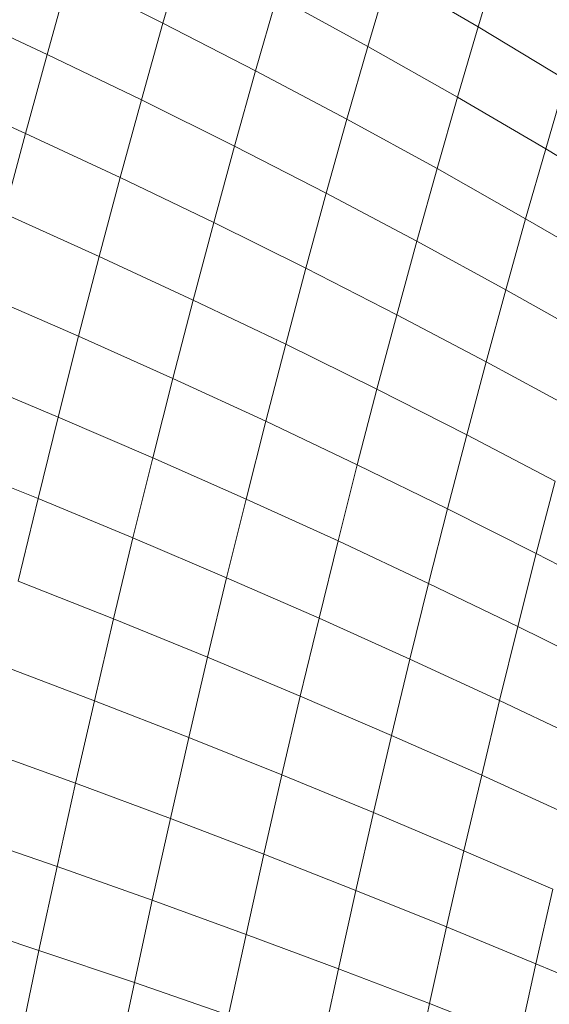
# Model space of a CAD drawing. Units: millimetres. Extents: x -4534 to 4839, y -3372 to 3829.
# Drawn here: x 2653 to 2660, y 2280 to 2293 of the extents above; entities that cross this region are included whole.
import ezdxf

# ---------------------------------------------------------------- set-up
doc = ezdxf.new("R2010")
doc.units = ezdxf.units.MM
doc.layers.add('Toestel 2D', color=7, linetype='Continuous', lineweight=20)

# ---------------------------------------------------------------- blocks, each defined once
blk = doc.blocks.new('1757')
at = {"color": 0}
for p, q in [((252.7741, 38.6155), (252.7462, 38.5182)), ((253.1791, 38.6026), (253.1522, 38.5135)), ((252.6252, 38.5785), (252.5971, 38.478)), ((252.6252, 38.5785), (252.7462, 38.5182)), ((253.0373, 38.5806), (253.0101, 38.4882)), ((253.0373, 38.5806), (253.1522, 38.5135)), ((252.893, 38.5524), (252.8656, 38.4568)), ((252.893, 38.5524), (253.0101, 38.4882)), ((252.4741, 38.5355), (252.5971, 38.478)), ((252.7462, 38.5182), (252.7186, 38.4194)), ((252.7462, 38.5182), (252.8656, 38.4568)), ((253.1522, 38.5135), (253.1255, 38.4229)), ((253.1522, 38.5135), (253.2651, 38.4452)), ((253.0101, 38.4882), (252.9832, 38.3944)), ((253.0101, 38.4882), (253.1255, 38.4229)), ((252.5971, 38.478), (252.5694, 38.3762)), ((252.5971, 38.478), (252.7186, 38.4194)), ((252.8656, 38.4568), (252.8384, 38.3598)), ((252.8656, 38.4568), (252.9832, 38.3944)), ((253.2651, 38.4452), (253.239, 38.3565)), ((252.4459, 38.432), (252.5694, 38.3762)), ((252.7186, 38.4194), (252.6913, 38.3193)), ((252.7186, 38.4194), (252.8384, 38.3598)), ((253.1255, 38.4229), (253.0991, 38.3309)), ((253.1255, 38.4229), (253.239, 38.3565)), ((252.9832, 38.3944), (252.9566, 38.2991)), ((252.9832, 38.3944), (253.0991, 38.3309)), ((252.5694, 38.3762), (252.5419, 38.273)), ((252.5694, 38.3762), (252.6913, 38.3193)), ((252.8384, 38.3598), (252.8116, 38.2614)), ((252.8384, 38.3598), (252.9566, 38.2991)), ((253.239, 38.3565), (253.2131, 38.2663)), ((253.239, 38.3565), (253.3506, 38.2891)), ((253.0991, 38.3309), (253.073, 38.2375)), ((253.0991, 38.3309), (253.2131, 38.2663)), ((252.6913, 38.3193), (252.6643, 38.2178)), ((252.6913, 38.3193), (252.8116, 38.2614)), ((252.9566, 38.2991), (252.9303, 38.2026)), ((252.9566, 38.2991), (253.073, 38.2375)), ((252.5419, 38.273), (252.6643, 38.2178)), ((252.8116, 38.2614), (252.7851, 38.1617)), ((252.8116, 38.2614), (252.9303, 38.2026)), ((253.2131, 38.2663), (253.1876, 38.1749)), ((253.2131, 38.2663), (253.3253, 38.2009)), ((253.073, 38.2375), (253.0472, 38.1428)), ((253.073, 38.2375), (253.1876, 38.1749)), ((252.6643, 38.2178), (252.6377, 38.1151)), ((252.6643, 38.2178), (252.7851, 38.1617)), ((252.9303, 38.2026), (252.9043, 38.1047)), ((252.9303, 38.2026), (253.0472, 38.1428)), ((253.1876, 38.1749), (253.1623, 38.0822)), ((253.1876, 38.1749), (253.3003, 38.1114)), ((252.5148, 38.1685), (252.6377, 38.1151)), ((252.7851, 38.1617), (252.7589, 38.0608)), ((252.7851, 38.1617), (252.9043, 38.1047)), ((253.0472, 38.1428), (253.0217, 38.0469)), ((253.0472, 38.1428), (253.1623, 38.0822)), ((252.6377, 38.1151), (252.6114, 38.0111)), ((252.6377, 38.1151), (252.7589, 38.0608)), ((252.9043, 38.1047), (252.8786, 38.0057)), ((252.9043, 38.1047), (253.0217, 38.0469)), ((253.1623, 38.0822), (253.1373, 37.9882)), ((253.1623, 38.0822), (253.2755, 38.0206)), ((252.4881, 38.0627), (252.6114, 38.0111)), ((252.7589, 38.0608), (252.7332, 37.9587)), ((252.7589, 38.0608), (252.8786, 38.0057)), ((253.0217, 38.0469), (252.9965, 37.9497)), ((253.0217, 38.0469), (253.1373, 37.9882)), ((252.6114, 38.0111), (252.5855, 37.906)), ((252.6114, 38.0111), (252.7332, 37.9587)), ((252.8786, 38.0057), (252.8533, 37.9055)), ((252.8786, 38.0057), (252.9965, 37.9497)), ((253.1373, 37.9882), (253.1126, 37.893)), ((253.1373, 37.9882), (253.2511, 37.9286)), ((252.4618, 37.9558), (252.5855, 37.906)), ((252.7332, 37.9587), (252.7077, 37.8554)), ((252.7332, 37.9587), (252.8533, 37.9055)), ((252.9965, 37.9497), (252.9717, 37.8515)), ((252.9965, 37.9497), (253.1126, 37.893)), ((253.2511, 37.9286), (253.2269, 37.8355)), ((252.5855, 37.906), (252.56, 37.7998)), ((252.5855, 37.906), (252.7077, 37.8554)), ((252.8533, 37.9055), (252.8283, 37.8041)), ((252.8533, 37.9055), (252.9717, 37.8515)), ((253.1126, 37.893), (253.0883, 37.7968)), ((253.1126, 37.893), (253.2269, 37.8355)), ((252.7077, 37.8554), (252.6827, 37.7511)), ((252.7077, 37.8554), (252.8283, 37.8041)), ((252.9717, 37.8515), (252.9472, 37.7521)), ((252.9717, 37.8515), (253.0883, 37.7968)), ((253.2269, 37.8355), (253.2031, 37.7413)), ((253.2269, 37.8355), (253.3393, 37.7773)), ((252.8283, 37.8041), (252.8037, 37.7018)), ((252.8283, 37.8041), (252.9472, 37.7521)), ((252.56, 37.7998), (252.6827, 37.7511)), ((253.0883, 37.7968), (253.0643, 37.6994)), ((253.0883, 37.7968), (253.2031, 37.7413)), ((252.6827, 37.7511), (252.6581, 37.6458)), ((252.6827, 37.7511), (252.8037, 37.7018)), ((252.9472, 37.7521), (252.9231, 37.6517)), ((252.9472, 37.7521), (253.0643, 37.6994)), ((253.2031, 37.7413), (253.1797, 37.6461)), ((253.2031, 37.7413), (253.3161, 37.6852)), ((252.535, 37.6926), (252.6581, 37.6458)), ((252.8037, 37.7018), (252.7796, 37.5984)), ((252.8037, 37.7018), (252.9231, 37.6517)), ((253.0643, 37.6994), (253.0407, 37.6011)), ((253.0643, 37.6994), (253.1797, 37.6461)), ((252.9231, 37.6517), (252.8994, 37.5504)), ((252.9231, 37.6517), (253.0407, 37.6011)), ((252.6581, 37.6458), (252.6338, 37.5395)), ((252.6581, 37.6458), (252.7796, 37.5984)), ((253.1797, 37.6461), (253.1566, 37.5499)), ((253.1797, 37.6461), (253.2931, 37.5922)), ((253.0407, 37.6011), (253.0175, 37.5018)), ((253.0407, 37.6011), (253.1566, 37.5499)), ((252.7796, 37.5984), (252.7558, 37.4941)), ((252.7796, 37.5984), (252.8994, 37.5504)), ((252.5103, 37.5844), (252.6338, 37.5395)), ((252.8994, 37.5504), (252.8761, 37.4481)), ((252.8994, 37.5504), (253.0175, 37.5018)), ((252.6338, 37.5395), (252.61, 37.4324)), ((252.6338, 37.5395), (252.7558, 37.4941)), ((253.1566, 37.5499), (253.1338, 37.4527)), ((253.1566, 37.5499), (253.2705, 37.4981)), ((253.0175, 37.5018), (252.9947, 37.4016)), ((253.0175, 37.5018), (253.1338, 37.4527)), ((252.7558, 37.4941), (252.7324, 37.3889)), ((252.7558, 37.4941), (252.8761, 37.4481)), ((252.4861, 37.4753), (252.61, 37.4324)), ((253.1338, 37.4527), (253.1115, 37.3547)), ((253.1338, 37.4527), (253.2483, 37.4031)), ((252.8761, 37.4481), (252.8532, 37.345)), ((252.8761, 37.4481), (252.9947, 37.4016)), ((252.61, 37.4324), (252.5867, 37.3244)), ((252.61, 37.4324), (252.7324, 37.3889)), ((252.9947, 37.4016), (252.9722, 37.3006)), ((252.9947, 37.4016), (253.1115, 37.3547)), ((253.2483, 37.4031), (253.2265, 37.3072)), ((252.7324, 37.3889), (252.7095, 37.2829)), ((252.7324, 37.3889), (252.8532, 37.345)), ((252.4623, 37.3654), (252.5867, 37.3244)), ((253.1115, 37.3547), (253.0896, 37.2558)), ((253.1115, 37.3547), (253.2265, 37.3072)), ((252.8532, 37.345), (252.8307, 37.2411)), ((252.8532, 37.345), (252.9722, 37.3006)), ((252.5867, 37.3244), (252.5638, 37.2157)), ((252.5867, 37.3244), (252.7095, 37.2829)), ((252.9722, 37.3006), (252.9502, 37.1988)), ((252.9722, 37.3006), (253.0896, 37.2558)), ((253.2265, 37.3072), (253.205, 37.2106)), ((253.2265, 37.3072), (253.3395, 37.2594)), ((252.7095, 37.2829), (252.687, 37.1762)), ((252.7095, 37.2829), (252.8307, 37.2411)), ((253.0896, 37.2558), (253.068, 37.1562)), ((253.0896, 37.2558), (253.205, 37.2106))]:
    blk.add_line(p, q, dxfattribs=at)
blk = doc.blocks.new('VPL-06-1757')
at = {"layer": 'Toestel 2D', "xscale": 10, "yscale": 10, "zscale": 10}
blk.add_blockref('1757', (127.611, 1907.829), dxfattribs=at)

msp = doc.modelspace()

# ---------------------------------------------------------------- block references
msp.add_blockref('VPL-06-1757', (0, 0))

doc.saveas('drawing.dxf')
